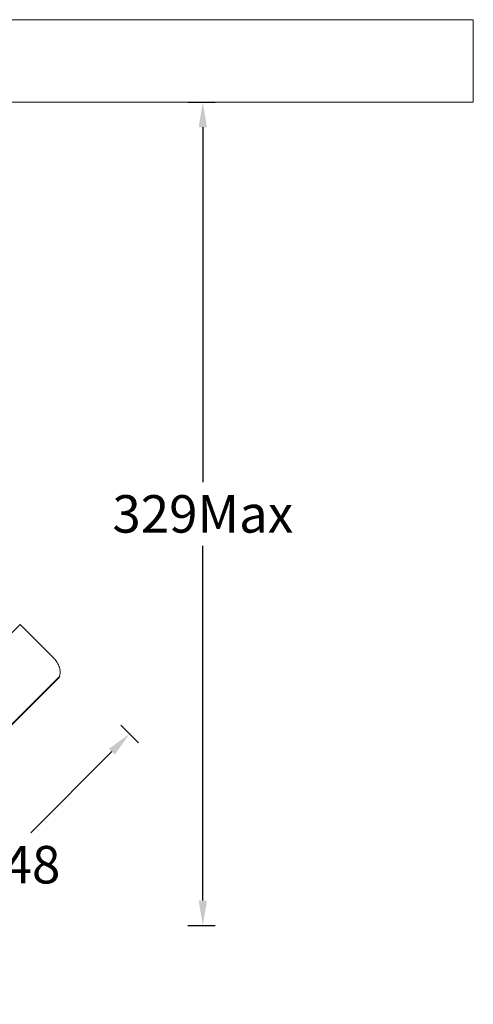
# Model space of a CAD drawing. Units: millimetres. Extents: x 391 to 2231, y -585 to 609.
# Drawn here: x 2050 to 2231, y 215 to 609 of the extents above; entities that cross this region are included whole.
import ezdxf

# ---------------------------------------------------------------- set-up
doc = ezdxf.new("R2010")
doc.units = ezdxf.units.MM
doc.layers.add('14', color=7, linetype='Continuous')
doc.dimstyles.new('副本 Standard', dxfattribs={"dimtxt": 15, "dimasz": 10, "dimexe": 5, "dimexo": 0, "dimgap": 5, "dimtad": 0, "dimtih": 1, "dimtoh": 1, "dimdec": 0, "dimzin": 0, "dimdsep": 46, "dimtxsty": 'Standard', "dimcen": 0.09, "dimadec": 0, "dimazin": 0, "dimtfac": 1, "dimtdec": 0, "dimtofl": 0, "dimtmove": 0, "dimatfit": 3, "dimfxl": 1, "dimtolj": 1, "dimtzin": 0, "dimarcsym": 0})

# ---------------------------------------------------------------- blocks, each defined once
blk = doc.blocks.new('*D11')
at = {"color": 0, "lineweight": -2}
for p, q in [((2090.33, 327.19), (2097.4, 320.12)), ((2086.8, 316.58), (2054.33, 284.11)), ((1996.29, 226.07), (2028.76, 258.54)), ((1985.68, 222.54), (1992.75, 215.47))]:
    blk.add_line(p, q, dxfattribs=at)
at = {"color": 0, "lineweight": 18}
for points in [[(2085.62, 317.76), (2087.98, 315.41), (2093.87, 323.65)], [(1995.11, 227.25), (1997.47, 224.9), (1989.22, 219)]]:
    blk.add_solid(points, dxfattribs=at)
at = {"layer": 'Defpoints', "color": 0, "lineweight": 18}
for p in [(2090.33, 327.19), (2093.87, 323.65), (1985.68, 222.54)]:
    blk.add_point(p, dxfattribs=at)
at = {"color": 0, "lineweight": 18, "insert": (2041.54, 271.33), "char_height": 15, "attachment_point": 5}
blk.add_mtext('\\A1;{\\fISOCPEUR|b0|i0|c0|p34;%%C}148', dxfattribs=at)
blk = doc.blocks.new('*D12')
at = {"color": 0, "lineweight": -2}
for p, q in [((2117.23, 576.41), (2128.2, 576.41)), ((2123.2, 566.41), (2123.2, 424.43)), ((2123.2, 256.95), (2123.2, 398.93)), ((2117.23, 246.95), (2128.2, 246.95))]:
    blk.add_line(p, q, dxfattribs=at)
at = {"color": 0, "lineweight": 18}
for points in [[(2121.53, 566.41), (2124.86, 566.41), (2123.2, 576.41)], [(2121.53, 256.95), (2124.86, 256.95), (2123.2, 246.95)]]:
    blk.add_solid(points, dxfattribs=at)
at = {"layer": 'Defpoints', "color": 0, "lineweight": 18}
for p in [(2117.23, 576.41), (2123.2, 576.41), (2117.23, 246.95)]:
    blk.add_point(p, dxfattribs=at)
at = {"color": 0, "lineweight": 18, "insert": (2123.2, 411.68), "char_height": 15, "attachment_point": 5}
blk.add_mtext('\\A1;329Max', dxfattribs=at)

msp = doc.modelspace()

# ---------------------------------------------------------------- linework, layer by layer
at = {"layer": '14', "color": 7, "linetype": 'Continuous', "lineweight": 18}
for p, q in [((2231.46, 609.41), (1661.46, 609.41)), ((2231.46, 576.41), (2231.46, 609.41)), ((1661.46, 576.41), (2231.46, 576.41)), ((2050.07, 367.45), (1997.75, 315.12)), ((2061.42, 356.1), (2050.07, 367.45)), ((2065.92, 346.76), (2016.02, 296.86)), ((1966.62, 247.23), (2065.64, 346.25))]:
    msp.add_line(p, q, dxfattribs=at)
msp.add_arc((2064.92, 346.97), 1.02, 315, 347.8245, dxfattribs=at)
msp.add_open_spline([(2065.83, 346.7), (2065.95, 347.06), (2066.17, 348.1), (2066, 349.86), (2065.28, 351.77), (2064.08, 353.41), (2062.73, 354.79), (2061.85, 355.69), (2061.42, 356.1)], degree=3, knots=[0, 0, 0, 0, 0.103577, 0.289918, 0.472857, 0.65576, 0.838604, 1, 1, 1, 1], dxfattribs=at)

# ---------------------------------------------------------------- dimensions: what is measured, and where the dimension line sits
at = {"lineweight": 18}
dim = msp.add_linear_dim(base=(2123.2, 576.41), p1=(2117.23, 246.95), p2=(2117.23, 576.41), angle=90, text='<>Max', dimstyle='副本 Standard', dxfattribs=at)
dim.commit()
dim.dimension.update_dxf_attribs({"geometry": '*D12', "text_midpoint": (2123.2, 411.68)})
dim = msp.add_linear_dim(base=(2093.87, 323.65), p1=(1985.68, 222.54), p2=(2090.33, 327.19), angle=45, text='{\\fISOCPEUR|b0|i0|c0|p34;%%C}<>', dimstyle='副本 Standard', dxfattribs=at)
dim.commit()
dim.dimension.update_dxf_attribs({"geometry": '*D11', "text_midpoint": (2041.54, 271.33), "dimtype": 161})

doc.saveas('drawing.dxf')
